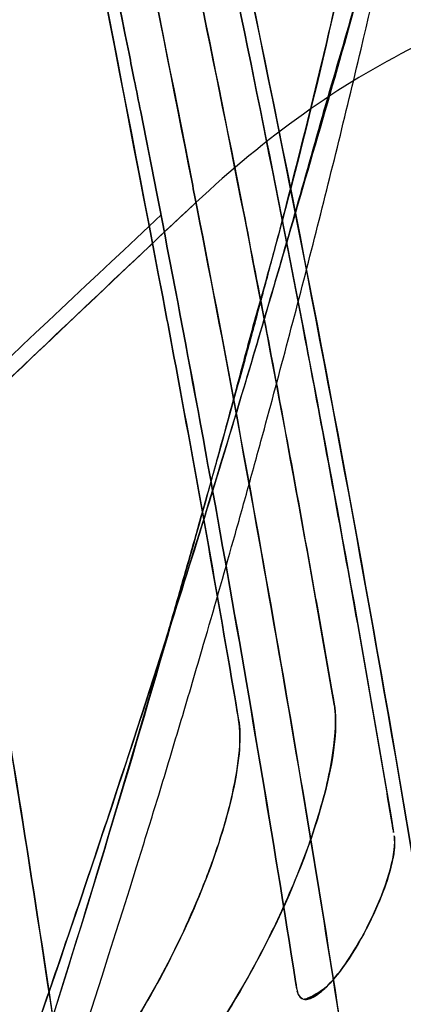
# Model space of a CAD drawing. Units: inches. Extents: x -265 to 286, y -281 to 281.
# Drawn here: x 195 to 203, y -153 to -133 of the extents above; entities that cross this region are included whole.
import ezdxf

# ---------------------------------------------------------------- set-up
doc = ezdxf.new("R2010")
doc.units = ezdxf.units.IN
doc.header["$MEASUREMENT"] = 0
doc.layers.add('3D', color=7, linetype='Continuous')

# ---------------------------------------------------------------- blocks, each defined once
blk = doc.blocks.new('1.2 TNKID 4 PATAS')
at = {"layer": '3D'}
for points in [[(192.968, 163.242, 457.302), (194.579, 158.856, 461.338), (196.128, 154.317, 465.218), (197.594, 149.574, 468.89)], [(193.188, 137.654, 720.178), (194.287, 143.541, 731.232), (195.245, 149.366, 742.168), (196.077, 155.13, 752.99)], [(196.077, 155.13, 752.99), (195.235, 149.3, 742.044), (194.275, 143.475, 731.107), (193.188, 137.654, 720.178)], [(198.676, 136.76, 718.501), (199.867, 142.864, 729.96), (200.922, 148.972, 741.429), (201.85, 155.088, 752.912)], [(201.85, 155.088, 752.912), (200.933, 149.046, 741.567), (199.882, 142.938, 730.1), (198.676, 136.76, 718.501)], [(203.82, 154.819, 775.806), (202.351, 145.421, 758.16), (200.597, 136.034, 740.537), (198.519, 126.661, 722.939)], [(198.519, 126.661, 722.939), (200.635, 136.203, 740.854), (202.377, 145.584, 758.468), (203.82, 154.819, 775.806)], [(199.51, 147.056, 734.64), (199.566, 147.387, 735.261), (199.489, 148.343, 736.332), (198.912, 150.244, 737.201), (198.014, 152.181, 737.188), (197.317, 153.335, 736.714), (196.968, 153.846, 736.384)], [(201.318, 152.396, 756.189), (201.266, 152.446, 756.114), (201.153, 152.532, 755.961), (200.99, 152.625, 755.711), (200.87, 152.684, 755.426), (200.83, 152.69, 755.221), (200.825, 152.684, 755.117)], [(200.825, 152.684, 755.117), (200.83, 152.69, 755.221), (200.869, 152.684, 755.426), (200.99, 152.625, 755.711), (201.152, 152.532, 755.961), (201.266, 152.446, 756.114), (201.318, 152.396, 756.189)], [(200.828, 152.685, 755.127), (200.858, 152.69, 755.225), (200.924, 152.684, 755.418), (201.04, 152.629, 755.697), (201.173, 152.534, 755.957), (201.27, 152.446, 756.114), (201.318, 152.396, 756.189)], [(200.68, 152.482, 754.4), (200.672, 152.43, 754.303), (200.664, 152.378, 754.205), (200.656, 152.326, 754.108)], [(197.54, 134.818, 721.235), (198.701, 140.649, 732.184), (199.737, 146.486, 743.142), (200.656, 152.326, 754.108)], [(200.656, 152.326, 754.108), (199.736, 146.484, 743.138), (198.701, 140.648, 732.182), (197.54, 134.818, 721.235)], [(202.739, 123.902, 724.14), (204.92, 133.257, 741.704), (206.783, 142.625, 759.293), (208.366, 152.005, 776.904)], [(202.651, 149.514, 756.241), (202.65, 149.47, 756.18), (202.647, 149.43, 756.115), (202.641, 149.393, 756.045)], [(198.847, 129.49, 718.678), (200.264, 136.095, 731.078), (201.521, 142.706, 743.491), (202.63, 149.324, 755.917)], [(199.483, 146.896, 734.34), (199.492, 146.949, 734.44), (199.501, 147.002, 734.54), (199.51, 147.056, 734.64)], [(201.434, 146.745, 757.456), (200.306, 140.212, 745.19), (199.017, 133.599, 732.775), (197.544, 126.903, 720.203)], [(198.209, 139.742, 720.908), (198.656, 142.137, 725.406), (199.08, 144.522, 729.883), (199.483, 146.896, 734.34)], [(199.483, 146.896, 734.34), (199.079, 144.51, 729.861), (198.654, 142.126, 725.384), (198.209, 139.742, 720.908)], [(201.434, 146.745, 757.456), (201.441, 146.784, 757.529), (201.447, 146.825, 757.602), (201.451, 146.868, 757.673)], [(201.451, 146.868, 757.673), (201.447, 146.825, 757.602), (201.441, 146.784, 757.529), (201.434, 146.745, 757.456)], [(189.017, 145.771, 555.561), (190.622, 144.247, 554.249), (193.833, 141.207, 551.629), (197.046, 138.146, 548.981), (198.65, 136.642, 547.679)], [(198.616, 136.674, 547.706), (197.812, 137.428, 548.36), (196.212, 138.946, 549.667), (193.817, 141.22, 551.637), (191.416, 143.492, 553.601), (189.816, 145.012, 554.907), (189.017, 145.771, 555.561)], [(202.362, 111.616, 718.091), (205.059, 121.775, 737.164), (207.32, 131.74, 755.874), (209.234, 141.526, 774.248)], [(209.234, 141.526, 774.248), (207.28, 131.539, 755.497), (205.005, 121.568, 736.777), (202.362, 111.616, 718.091)], [(198.209, 139.742, 720.908), (198.134, 139.342, 720.158), (198.059, 138.943, 719.408), (197.983, 138.543, 718.658)], [(197.983, 138.543, 718.658), (198.059, 138.943, 719.407), (198.134, 139.343, 720.158), (198.209, 139.742, 720.908)], [(197.983, 138.543, 718.658), (195.947, 127.809, 698.505), (193.609, 117.091, 678.38), (193.518, 106.349, 658.212)], [(193.518, 106.349, 658.212), (193.567, 112.124, 669.055), (194.948, 123.235, 689.929), (197.038, 133.563, 709.308), (197.983, 138.543, 718.658)], [(198.676, 136.76, 718.501), (198.641, 136.584, 718.17), (198.607, 136.408, 717.84), (198.573, 136.232, 717.51)], [(198.573, 136.232, 717.51), (198.607, 136.408, 717.84), (198.641, 136.584, 718.171), (198.676, 136.76, 718.501)], [(198.573, 136.232, 717.51), (197.831, 132.445, 710.398), (196.248, 124.638, 695.742), (194.935, 116.345, 680.172), (194.528, 112.068, 672.14)], [(197.54, 134.818, 721.235), (197.497, 134.602, 720.83), (197.454, 134.386, 720.424), (197.41, 134.169, 720.018)], [(197.41, 134.169, 720.018), (197.454, 134.386, 720.424), (197.497, 134.602, 720.83), (197.54, 134.818, 721.235)], [(197.41, 134.169, 720.018), (197.375, 133.994, 719.688), (197.34, 133.818, 719.358), (197.304, 133.642, 719.028)], [(197.304, 133.642, 719.028), (197.34, 133.818, 719.358), (197.375, 133.994, 719.688), (197.41, 134.169, 720.018)], [(193.098, 109.467, 673.639), (193.924, 117.519, 688.757), (195.673, 125.566, 703.864), (197.304, 133.642, 719.028)]]:
    blk.add_open_spline(points, degree=3, dxfattribs=at)
for points, knots in [([(192.918, 161.662, 469.944), (193.048, 161.288, 470.264), (193.592, 159.71, 471.603), (194.94, 155.696, 474.902), (196.379, 151.152, 478.355), (197.498, 147.343, 481.043), (197.961, 145.744, 482.141), (198.223, 144.835, 482.755), (198.408, 144.191, 483.186), (198.592, 143.546, 483.613), (198.822, 142.738, 484.143), (199.188, 141.44, 484.981), (199.55, 140.135, 485.804), (199.835, 139.09, 486.446), (199.945, 138.679, 486.695), (199.973, 138.576, 486.758), (200, 138.474, 486.82), (200.066, 138.227, 486.969), (200.244, 137.561, 487.369), (200.633, 136.074, 488.247), (201.132, 134.076, 489.382), (201.65, 131.836, 490.593), (202.013, 130.142, 491.469), (202.289, 128.779, 492.15), (202.555, 127.411, 492.819), (203.086, 124.545, 494.171), (203.664, 121.063, 495.676), (204.175, 117.532, 497.04), (204.49, 115.158, 497.891), (204.71, 113.367, 498.492), (204.876, 111.927, 498.949), (205.035, 110.483, 499.391), (205.347, 107.463, 500.263), (205.663, 103.806, 501.163), (206.069, 97.928, 502.334), (206.298, 93.013, 503.005), (206.409, 88.653, 503.325), (206.439, 86.985, 503.406), (206.449, 86.281, 503.434), (206.452, 86.056, 503.441)], [0, 0, 0, 0, 0.016907, 0.071052, 0.179341, 0.215437, 0.233485, 0.247021, 0.253789, 0.260557, 0.274093, 0.287629, 0.314702, 0.328238, 0.330776, 0.331622, 0.332468, 0.335006, 0.341774, 0.359822, 0.395918, 0.42299, 0.450063, 0.463599, 0.477135, 0.504207, 0.5764, 0.612496, 0.639568, 0.66664, 0.680176, 0.693713, 0.720785, 0.792977, 0.829074, 0.937362, 0.973459, 0.991507, 1, 1, 1, 1]), ([(206.452, 86.056, 503.441), (206.358, 93.264, 503.196), (205.986, 100.299, 502.115), (205.049, 110.6, 499.421), (204.661, 114.007, 498.337), (203.964, 119.008, 496.48), (203.715, 120.647, 495.83), (203.162, 123.887, 494.451), (202.885, 125.5, 493.71), (202.013, 130.236, 491.461), (201.349, 133.31, 489.835), (200.382, 137.044, 487.689), (200.182, 137.779, 487.267), (199.862, 138.899, 486.569), (199.759, 139.273, 486.332), (199.562, 140.012, 485.875), (199.464, 140.38, 485.647), (198.969, 142.215, 484.494), (198.565, 143.669, 483.546), (197.329, 147.985, 480.632), (196.473, 150.809, 478.593), (195.16, 154.948, 475.425), (194.718, 156.311, 474.352), (193.824, 159.008, 472.172), (193.375, 160.346, 471.069), (192.918, 161.661, 469.943)], [0, 0, 0, 0, 0.25, 0.25, 0.375, 0.375, 0.4375, 0.4375, 0.5, 0.5, 0.625, 0.625, 0.65625, 0.65625, 0.671875, 0.671875, 0.6875, 0.6875, 0.75, 0.75, 0.875, 0.875, 0.9375, 0.9375, 1, 1, 1, 1]), ([(205.852, 112.841, 489.705), (205.562, 114.889, 488.979), (204.913, 118.93, 487.398), (203.786, 124.82, 484.683), (202.69, 129.571, 482.175), (201.695, 133.273, 480.043), (200.634, 136.911, 477.834), (199.334, 141.369, 474.921), (197.163, 148.291, 469.989), (195.46, 153.259, 466.019), (194.308, 156.484, 463.281)], [0, 0, 0, 0, 0.125, 0.25, 0.375, 0.4375, 0.5, 0.625, 0.75, 1, 1, 1, 1]), ([(194.308, 156.484, 463.281), (194.762, 155.213, 464.36), (195.213, 153.93, 465.423), (196.106, 151.339, 467.515), (196.548, 150.032, 468.543), (197.859, 146.069, 471.574), (198.713, 143.374, 473.519), (199.948, 139.27, 476.288), (200.352, 137.891, 477.187), (200.847, 136.152, 478.28), (200.945, 135.803, 478.497), (201.141, 135.105, 478.927), (201.239, 134.754, 479.141), (201.547, 133.705, 479.775), (201.756, 133.002, 480.191), (202.734, 129.467, 482.243), (203.404, 126.574, 483.784), (204.287, 122.134, 485.917), (204.56, 120.637, 486.598), (205.115, 117.616, 487.892), (205.369, 116.086, 488.506), (205.689, 113.974, 489.298), (205.771, 113.408, 489.504), (205.852, 112.841, 489.705)], [0, 0, 0, 0, 0.096486, 0.096486, 0.192972, 0.192972, 0.385943, 0.385943, 0.482429, 0.482429, 0.506551, 0.506551, 0.530672, 0.530672, 0.578915, 0.578915, 0.771887, 0.771887, 0.868373, 0.868373, 0.964858, 0.964858, 1, 1, 1, 1]), ([(201.451, 146.868, 757.673), (201.519, 147.561, 758.82), (201.276, 148.6, 759.496), (200.52, 150.686, 760.089), (200.066, 151.601, 759.995), (199.178, 153.154, 759.503), (198.725, 153.818, 759.082), (198.053, 154.637, 758.227), (197.828, 154.883, 757.902), (197.381, 155.298, 757.156), (197.154, 155.472, 756.722), (196.944, 155.576, 756.241)], [0, 0, 0, 0, 0.25, 0.25, 0.5, 0.5, 0.75, 0.75, 0.875, 0.875, 1, 1, 1, 1]), ([(196.944, 155.576, 756.241), (197.349, 155.374, 757.17), (198.335, 154.444, 758.793), (199.654, 152.421, 759.897), (200.56, 150.553, 760.027), (201.102, 149.13, 759.699), (201.429, 147.82, 758.898), (201.477, 147.135, 758.114), (201.451, 146.868, 757.673)], [0, 0, 0, 0, 0.25, 0.5, 0.625, 0.75, 0.875, 1, 1, 1, 1]), ([(202.775, 155.083, 563.504), (203.057, 154.8, 563.252), (203.339, 154.516, 563.001), (203.621, 154.233, 562.749), (204.516, 153.333, 561.95), (205.409, 152.431, 561.152), (206.302, 151.529, 560.353)], [0, 0, 0, 0, 0.239539, 0.239539, 0.239539, 1, 1, 1, 1]), ([(202.775, 155.083, 563.504), (203.057, 154.8, 563.252), (203.339, 154.516, 563.001), (203.621, 154.233, 562.749), (204.516, 153.333, 561.95), (205.409, 152.431, 561.152), (206.302, 151.529, 560.353)], [0, 0, 0, 0, 0.239539, 0.239539, 0.239539, 1, 1, 1, 1]), ([(196.968, 153.846, 736.384), (196.986, 153.82, 736.401), (197.003, 153.794, 736.417), (197.307, 153.346, 736.697), (197.596, 152.872, 736.903), (198.162, 151.831, 737.15), (198.446, 151.255, 737.2), (198.838, 150.31, 737.074), (198.971, 149.96, 736.993), (199.192, 149.299, 736.75), (199.286, 148.976, 736.587), (199.432, 148.354, 736.178), (199.487, 148.053, 735.933), (199.544, 147.503, 735.352), (199.544, 147.255, 735.015), (199.51, 147.056, 734.64)], [0, 0, 0, 0, 0.01529, 0.01529, 0.261468, 0.261468, 0.507645, 0.507645, 0.630734, 0.630734, 0.753823, 0.753823, 0.876911, 0.876911, 1, 1, 1, 1]), ([(200.68, 152.482, 754.4), (200.686, 152.515, 754.463), (200.694, 152.556, 754.546), (200.737, 152.635, 754.782), (200.77, 152.671, 754.93), (200.819, 152.683, 755.097)], [0, 0, 0, 0, 0.501278, 0.501278, 1, 1, 1, 1]), ([(200.802, 152.677, 755.038), (200.771, 152.666, 754.927), (200.744, 152.643, 754.813), (200.711, 152.589, 754.643), (200.704, 152.57, 754.593), (200.695, 152.547, 754.536), (200.691, 152.534, 754.507), (200.688, 152.521, 754.479)], [0, 0, 0, 0, 0.49508, 0.49508, 0.74754, 0.74754, 1, 1, 1, 1]), ([(201.315, 152.396, 756.191), (201.22, 152.494, 756.043), (201.125, 152.574, 755.874), (200.96, 152.672, 755.511), (200.888, 152.695, 755.324), (200.828, 152.685, 755.127)], [0, 0, 0, 0, 0.530216, 0.530216, 1, 1, 1, 1]), ([(200.656, 152.326, 754.108), (200.659, 152.348, 754.148), (200.665, 152.384, 754.217), (200.665, 152.386, 754.221), (200.666, 152.388, 754.225), (200.666, 152.393, 754.233), (200.667, 152.398, 754.243), (200.671, 152.421, 754.286), (200.675, 152.445, 754.331), (200.68, 152.482, 754.4)], [0, 0, 0, 0, 0.125, 0.125, 0.25, 0.25, 0.5, 0.5, 1, 1, 1, 1]), ([(202.65, 149.514, 756.241), (202.65, 149.518, 756.247), (202.651, 149.533, 756.268), (202.649, 149.574, 756.32), (202.648, 149.59, 756.34), (202.646, 149.626, 756.382), (202.645, 149.641, 756.399), (202.635, 149.731, 756.493), (202.622, 149.825, 756.585), (202.554, 150.115, 756.777), (202.499, 150.306, 756.871), (202.246, 150.975, 757.031), (201.961, 151.553, 756.984), (201.51, 152.178, 756.468), (201.412, 152.296, 756.341), (201.315, 152.396, 756.191)], [0, 0, 0, 0, 0.153736, 0.153736, 0.230605, 0.230605, 0.307473, 0.307473, 0.461209, 0.461209, 0.614946, 0.614946, 0.922418, 0.922418, 1, 1, 1, 1]), ([(201.318, 152.396, 756.189), (201.32, 152.394, 756.193), (201.322, 152.391, 756.196), (201.556, 152.148, 756.558), (201.848, 151.738, 756.893), (202.417, 150.591, 757.023), (202.654, 149.92, 756.81), (202.651, 149.514, 756.241)], [0, 0, 0, 0, 0.004879, 0.004879, 0.52778, 0.52778, 1, 1, 1, 1]), ([(208.366, 152.005, 776.904), (207.58, 147.344, 768.154), (206.724, 142.687, 759.41), (205.325, 135.68, 746.254), (204.836, 133.327, 741.836), (204.074, 129.798, 735.211), (203.815, 128.623, 733.003), (203.419, 126.859, 729.692), (203.285, 126.271, 728.589), (203.084, 125.39, 726.934), (203.016, 125.096, 726.382), (202.914, 124.655, 725.554), (202.88, 124.508, 725.279), (202.829, 124.288, 724.865), (202.812, 124.214, 724.727), (202.786, 124.104, 724.52), (202.778, 124.067, 724.451), (202.761, 123.994, 724.313), (202.755, 123.969, 724.266), (202.739, 123.902, 724.141)], [0, 0, 0, 0, 0.49705, 0.49705, 0.748525, 0.748525, 0.874262, 0.874262, 0.937131, 0.937131, 0.968566, 0.968566, 0.984283, 0.984283, 0.992141, 0.992141, 0.996071, 0.996071, 1, 1, 1, 1]), ([(197.594, 149.574, 468.89), (197.697, 149.241, 469.147), (197.799, 148.908, 469.403), (197.901, 148.574, 469.658), (198.054, 148.072, 470.041), (198.205, 147.569, 470.421), (198.356, 147.063, 470.799), (198.507, 146.557, 471.176), (198.657, 146.048, 471.551), (198.805, 145.538, 471.924)], [0, 0, 0, 0, 0.249967, 0.249967, 0.249967, 0.624961, 0.624961, 0.624961, 1, 1, 1, 1]), ([(202.641, 149.393, 756.045), (202.645, 149.413, 756.085), (202.647, 149.436, 756.123), (202.649, 149.472, 756.18), (202.65, 149.484, 756.198), (202.65, 149.503, 756.226), (202.65, 149.512, 756.239), (202.65, 149.515, 756.243)], [0, 0, 0, 0, 0.5, 0.5, 0.75, 0.75, 1, 1, 1, 1]), ([(202.63, 149.324, 755.917), (202.621, 149.27, 755.816), (202.618, 149.255, 755.787), (202.609, 149.203, 755.69), (202.605, 149.178, 755.642), (202.592, 149.1, 755.496), (202.583, 149.048, 755.399), (202.557, 148.894, 755.108), (202.54, 148.79, 754.914), (202.488, 148.48, 754.332), (202.452, 148.274, 753.945), (202.347, 147.654, 752.781), (202.276, 147.241, 752.005), (202.061, 146.001, 749.678), (201.916, 145.175, 748.127), (201.472, 142.697, 743.474), (201.167, 141.045, 740.373), (200.223, 136.091, 731.071), (199.555, 132.789, 724.872), (198.847, 129.49, 718.678)], [0, 0, 0, 0, 0.003906, 0.003906, 0.007812, 0.007812, 0.015625, 0.015625, 0.03125, 0.03125, 0.0625, 0.0625, 0.125, 0.125, 0.25, 0.25, 0.5, 0.5, 1, 1, 1, 1]), ([(199.51, 147.056, 734.64), (199.507, 147.039, 734.608), (199.504, 147.022, 734.577), (199.498, 146.986, 734.509), (199.499, 146.992, 734.52), (199.496, 146.975, 734.488), (199.495, 146.965, 734.47), (199.49, 146.935, 734.414), (199.486, 146.916, 734.377), (199.483, 146.896, 734.34)], [0, 0, 0, 0, 0.125, 0.125, 0.25, 0.25, 0.5, 0.5, 1, 1, 1, 1]), ([(197.544, 126.903, 720.203), (198.269, 130.199, 726.391), (198.955, 133.498, 732.584), (199.925, 138.448, 741.877), (200.238, 140.098, 744.976), (200.695, 142.574, 749.625), (200.844, 143.4, 751.175), (201.065, 144.638, 753.5), (201.139, 145.051, 754.275), (201.247, 145.67, 755.438), (201.284, 145.877, 755.826), (201.337, 146.186, 756.407), (201.355, 146.289, 756.601), (201.382, 146.444, 756.892), (201.391, 146.496, 756.988), (201.405, 146.573, 757.134), (201.409, 146.599, 757.182), (201.418, 146.65, 757.277), (201.418, 146.652, 757.281), (201.434, 146.745, 757.456)], [0, 0, 0, 0, 0.5, 0.5, 0.75, 0.75, 0.875, 0.875, 0.9375, 0.9375, 0.96875, 0.96875, 0.984375, 0.984375, 0.992188, 0.992188, 0.996094, 0.996094, 1, 1, 1, 1]), ([(187.878, 146.406, 554.903), (188.539, 145.781, 554.36), (189.199, 145.156, 553.817), (189.86, 144.532, 553.274), (192.561, 141.978, 551.051), (195.248, 139.421, 548.815), (197.96, 136.886, 546.598)], [0, 0, 0, 0, 0.1964861, 0.1964861, 0.1964861, 0.9999963, 0.9999963, 0.9999963, 0.9999963]), ([(187.878, 146.406, 554.903), (188.539, 145.781, 554.36), (189.199, 145.156, 553.817), (189.86, 144.532, 553.274), (192.561, 141.978, 551.051), (195.248, 139.421, 548.815), (197.96, 136.886, 546.598)], [0, 0, 0, 0, 0.1964861, 0.1964861, 0.1964861, 0.9999963, 0.9999963, 0.9999963, 0.9999963]), ([(198.805, 145.538, 471.924), (199.008, 144.843, 472.431), (199.209, 144.143, 472.934), (199.407, 143.439, 473.431), (199.506, 143.087, 473.679), (199.605, 142.734, 473.927), (199.703, 142.38, 474.173), (199.801, 142.025, 474.419), (199.899, 141.67, 474.663), (199.996, 141.314, 474.907)], [0, 0, 0, 0, 0.49994, 0.49994, 0.49994, 0.749962, 0.749962, 0.749962, 1, 1, 1, 1]), ([(199.996, 141.314, 474.907), (200.341, 140.05, 475.769), (200.678, 138.772, 476.614), (201.008, 137.48, 477.44), (201.173, 136.833, 477.854), (201.336, 136.183, 478.262), (201.497, 135.529, 478.665), (201.658, 134.875, 479.069), (201.817, 134.218, 479.468), (201.974, 133.556, 479.861)], [0, 0, 0, 0, 0.499762, 0.499762, 0.499762, 0.749847, 0.749847, 0.749847, 1, 1, 1, 1]), ([(214.005, 134.177, 527.489), (213.258, 133.364, 529.437), (211.368, 132.172, 533.369), (208.199, 131.909, 538.044), (205.315, 132.531, 541.435), (203.053, 133.429, 543.767), (200.798, 134.788, 545.869), (199.353, 135.985, 547.105), (198.65, 136.643, 547.678)], [0, 0, 0, 0, 0.25, 0.5, 0.625, 0.75, 0.875, 1, 1, 1, 1]), ([(194.528, 112.068, 672.14), (194.724, 114.124, 676), (194.974, 116.125, 679.757), (195.561, 120.155, 687.324), (195.896, 122.168, 691.104), (196.974, 128.202, 702.434), (197.787, 132.219, 709.975), (198.573, 136.232, 717.51)], [0, 0, 0, 0, 0.25, 0.25, 0.5, 0.5, 1, 1, 1, 1]), ([(197.304, 133.642, 719.028), (196.494, 129.632, 711.498), (195.651, 125.615, 703.957), (194.534, 119.575, 692.616), (194.186, 117.559, 688.831), (193.572, 113.521, 681.25), (193.307, 111.504, 677.464), (193.098, 109.467, 673.639)], [0, 0, 0, 0, 0.5, 0.5, 0.75, 0.75, 1, 1, 1, 1]), ([(201.974, 133.556, 479.861), (202.247, 132.407, 480.545), (202.514, 131.246, 481.212), (202.774, 130.074, 481.863), (202.904, 129.487, 482.188), (203.032, 128.898, 482.509), (203.158, 128.306, 482.826), (203.284, 127.713, 483.142), (203.409, 127.118, 483.454), (203.532, 126.52, 483.762)], [0, 0, 0, 0, 0.499762, 0.499762, 0.499762, 0.749847, 0.749847, 0.749847, 1, 1, 1, 1])]:
    blk.add_open_spline(points, degree=3, knots=knots, dxfattribs=at)
for points in [[(206.926, 149.435, 489.829), (195.793, 214.565, 438.195), (187.292, 210.286, 437.219)], [(207.082, 150.381, 490.734), (211.788, 155.196, 493.771), (195.793, 214.565, 438.195)], [(195.793, 214.565, 438.195), (206.926, 149.435, 489.829), (207.082, 150.381, 490.734)], [(187.292, 210.286, 437.219), (185.201, 206.164, 433.846), (206.926, 149.435, 489.829)], [(206.926, 149.435, 489.829), (185.201, 206.164, 433.846), (183.795, 203.395, 431.579)], [(206.209, 145.077, 485.665), (183.795, 203.395, 431.579), (187.35, 197.929, 424.578)], [(183.795, 203.395, 431.579), (206.209, 145.077, 485.665), (206.926, 149.435, 489.829)], [(224.951, 143.401, 476.471), (202.682, 200.516, 421.099), (204.376, 201.369, 421.293)], [(195.875, 197.09, 420.317), (202.682, 200.516, 421.099), (222.269, 141.629, 475.732)], [(224.336, 142.772, 476.074), (222.269, 141.629, 475.732), (202.682, 200.516, 421.099)], [(202.682, 200.516, 421.099), (224.951, 143.401, 476.471), (224.336, 142.772, 476.074)], [(187.35, 197.929, 424.578), (188.976, 197.769, 423.766), (211.187, 140.81, 479.32)], [(187.35, 197.929, 424.578), (209.479, 141.136, 480.335), (206.209, 145.077, 485.665)], [(211.187, 140.81, 479.32), (209.479, 141.136, 480.335), (187.35, 197.929, 424.578)], [(215.751, 139.938, 476.608), (211.187, 140.81, 479.32), (188.976, 197.769, 423.766)], [(188.976, 197.769, 423.766), (195.875, 197.09, 420.317), (215.751, 139.938, 476.608)], [(222.269, 141.629, 475.732), (215.751, 139.938, 476.608), (195.875, 197.09, 420.317)]]:
    blk.add_3dface(points, dxfattribs=at)

msp = doc.modelspace()

# ---------------------------------------------------------------- block references
at = {"xscale": -1, "rotation": 180}
msp.add_blockref('1.2 TNKID 4 PATAS', (0, 0, 21.581), dxfattribs=at)

doc.saveas('drawing.dxf')
